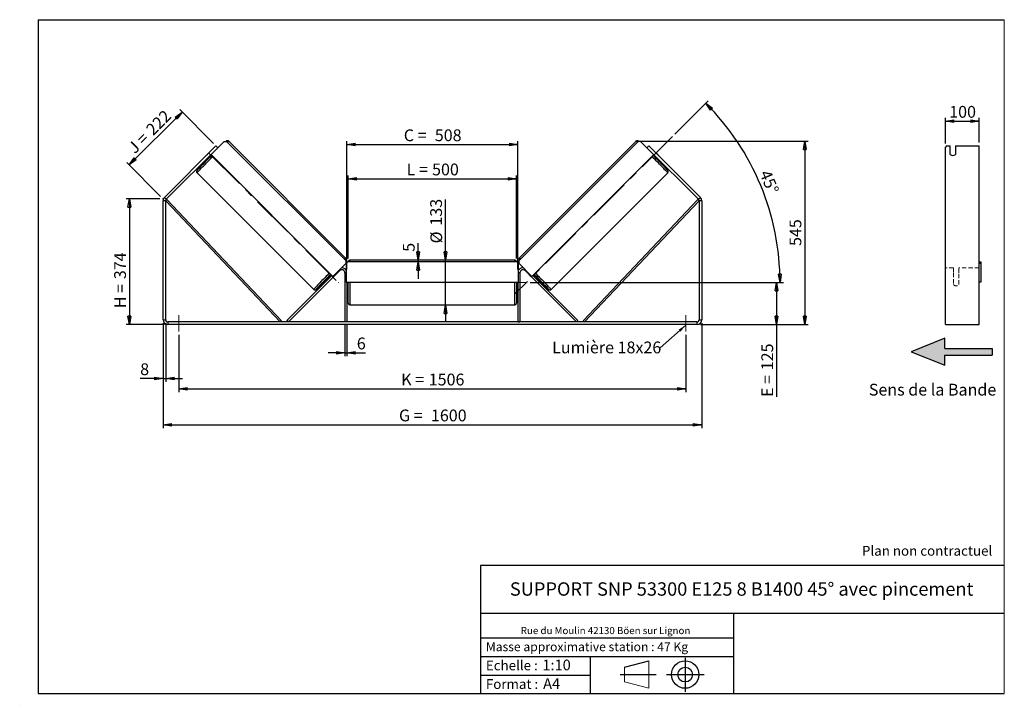
# Model space of a CAD drawing. Units: millimetres. Extents: x 0 to 292, y 1 to 205.
import ezdxf

# ---------------------------------------------------------------- set-up
doc = ezdxf.new("R2010")
doc.units = ezdxf.units.MM
doc.header["$PDSIZE"] = -1
doc.linetypes.add('CENTERX2', pattern=[20.32, 12.7, -2.54, 2.54, -2.54])
doc.linetypes.add('HIDDEN', pattern=[1.905, 1.27, -0.635])
doc.layers.add('SLD-0', color=7, linetype='Continuous')
doc.styles.add('SLDTEXTSTYLE0', font='TXT', dxfattribs={"width": 0.75})
doc.styles.add('SLDTEXTSTYLE2', font='TXT', dxfattribs={"width": 0.666667})
doc.dimstyles.new('SLDDIMSTYLE0', dxfattribs={"dimtxt": 3.501, "dimasz": 2.5, "dimexe": 0, "dimexo": 0.0625, "dimgap": 0.87525, "dimtad": 1, "dimdec": 0, "dimlfac": 10, "dimrnd": 1e-09, "dimzin": 12, "dimdsep": 46, "dimtxsty": 'SLDTEXTSTYLE0', "dimblk1": 'CLOSED', "dimblk2": 'CLOSED', "dimsah": 1, "dimcen": 0.09, "dimadec": 0, "dimazin": 3, "dimtfac": 1, "dimtofl": 0, "dimtmove": 0, "dimatfit": 3, "dimldrblk": 'CLOSED', "dimfxl": 0, "dimfrac": 2, "dimtolj": 1, "dimtzin": 12, "dimarcsym": 0})
doc.dimstyles.new('SLDDIMSTYLE1', dxfattribs={"dimtxt": 3.501, "dimasz": 2.5, "dimexe": 0, "dimexo": 0.0625, "dimgap": 0.87525, "dimtad": 1, "dimdec": 0, "dimlfac": 10, "dimrnd": 1e-09, "dimzin": 12, "dimdsep": 46, "dimtxsty": 'SLDTEXTSTYLE0', "dimblk1": 'CLOSED', "dimblk2": 'CLOSED', "dimsah": 1, "dimcen": 0.09, "dimadec": 0, "dimazin": 3, "dimtfac": 1, "dimtmove": 0, "dimatfit": 0, "dimldrblk": 'CLOSED', "dimfxl": 0, "dimfrac": 2, "dimtolj": 1, "dimtzin": 12, "dimarcsym": 0})
doc.dimstyles.new('SLDDIMSTYLE2', dxfattribs={"dimtxt": 3.501, "dimasz": 2.5, "dimexe": 0, "dimexo": 0.0625, "dimgap": 0.87525, "dimtad": 1, "dimdec": 4, "dimlfac": 10, "dimzin": 12, "dimdsep": 46, "dimtxsty": 'SLDTEXTSTYLE0', "dimblk1": 'CLOSED', "dimblk2": 'CLOSED', "dimsah": 1, "dimcen": 0.09, "dimadec": 0, "dimazin": 3, "dimtfac": 1, "dimtofl": 0, "dimtmove": 0, "dimatfit": 3, "dimldrblk": 'CLOSED', "dimfxl": 0, "dimfrac": 2, "dimtolj": 1, "dimtzin": 12, "dimarcsym": 0})
doc.dimstyles.new('SLDDIMSTYLE3', dxfattribs={"dimtxt": 0.18, "dimasz": 2.5, "dimexe": 0, "dimexo": 0.0625, "dimgap": 0, "dimtad": 0, "dimtih": 1, "dimtoh": 1, "dimdec": 0, "dimrnd": 1e-09, "dimzin": 0, "dimdsep": 46, "dimtxsty": 'Standard', "dimsah": 1, "dimcen": 0.09, "dimadec": 0, "dimazin": 0, "dimtfac": 2.5, "dimtdec": 0, "dimtofl": 0, "dimtmove": 0, "dimatfit": 3, "dimfxl": 0, "dimfrac": 2, "dimtolj": 1, "dimtzin": 0, "dimarcsym": 0})

# ---------------------------------------------------------------- blocks, each defined once
blk = doc.blocks.new('Bloc3')
at = {"linetype": 'Continuous'}
blk.add_hatch(color=7, dxfattribs=at).paths.add_polyline_path([(1298.8, 454.9), (1298.8, 464.9), (1228.8, 464.9), (1228.8, 479.9), (1178.8, 459.9), (1228.8, 439.9), (1228.8, 454.9)], flags=0)
at = {"layer": 'SLD-0', "color": 7}
for p, q in [((1228.8, 479.9), (1178.8, 459.9)), ((1228.8, 464.9), (1228.8, 479.9)), ((1178.8, 459.9), (1228.8, 439.9)), ((1228.8, 464.9), (1298.8, 464.9)), ((1228.8, 439.9), (1228.8, 454.9)), ((1228.8, 454.9), (1298.8, 454.9)), ((1298.8, 464.9), (1298.8, 454.9))]:
    blk.add_line(p, q, dxfattribs=at)
blk = doc.blocks.new('Bloc1')
at = {"color": 7, "linetype": 'Continuous', "lineweight": 0}
blk.add_point((27.17, 41.63), dxfattribs=at)
at = {"layer": 'SLD-0'}
for p, q in [((9.1, 43.82), (16.35, 45.7)), ((27.17, 46.64), (27.17, 36.52)), ((7.87, 41.63), (18.56, 41.63)), ((21.6, 41.63), (32.77, 41.63))]:
    blk.add_line(p, q, dxfattribs=at)
at = {"layer": 'SLD-0', "color": 7, "linetype": 'Continuous', "lineweight": 18}
for p, q in [((16.35, 45.7), (16.35, 37.56)), ((9.1, 39.44), (9.1, 43.82)), ((9.1, 39.44), (16.35, 37.56))]:
    blk.add_line(p, q, dxfattribs=at)
at = {"layer": 'SLD-0'}
for radius in [4.07, 2.19]:
    blk.add_circle((27.17, 41.63), radius, dxfattribs=at)
blk = doc.blocks.new('SW_NOTE_0')
at = {"color": 0, "linetype": 'Continuous', "lineweight": 0, "insert": (28.37, -0.09), "char_height": 2.1167, "attachment_point": 2, "style": 'SLDTEXTSTYLE0'}
blk.add_mtext('Rue du Moulin 42130 Böen sur Lignon', dxfattribs=at)
blk = doc.blocks.new('_Closed')
at = {"color": 0, "linetype": 'ByBlock', "lineweight": -2}
for p, q in [((-1, 0.166667), (0, 0)), ((-1, 0.166667), (-1, -0.166667)), ((0, 0), (-1, -0.166667)), ((0, 0), (-1, 0))]:
    blk.add_line(p, q, dxfattribs=at)
blk = doc.blocks.new('_D')
at = {"layer": 'SLD-0'}
for p, q in [((41.13, 151.82), (31.13, 151.82)), ((32.13, 151.82), (32.13, 114.43)), ((42.53, 114.43), (31.13, 114.43))]:
    blk.add_line(p, q, dxfattribs=at)
at = {"layer": 'SLD-0', "xscale": 2.5, "yscale": 2.5}
for p, rotation in [((32.13, 151.82), 90.0000000000004), ((32.13, 114.43), 270.0000000000004)]:
    blk.add_blockref('_Closed', p, dxfattribs=dict(at, rotation=rotation))
at = {"layer": 'SLD-0', "char_height": 3.501, "attachment_point": 1, "rotation": 90}
for s, insert, style in [('374', (27.62, 127.93), 'SLDTEXTSTYLE0'), ('H =', (27.62, 119.32), 'SLDTEXTSTYLE2')]:
    blk.add_mtext(s, dxfattribs=dict(at, insert=insert, style=style))
blk = doc.blocks.new('_D_1')
at = {"layer": 'SLD-0'}
for p, q in [((32.09, 161.86), (47.81, 177.57)), ((57.13, 168.24), (47.1, 178.28)), ((41.42, 152.53), (31.39, 162.57))]:
    blk.add_line(p, q, dxfattribs=at)
at = {"layer": 'SLD-0', "xscale": 2.5, "yscale": 2.5}
for p, rotation in [((47.81, 177.57), 44.99999999999969), ((32.09, 161.86), 224.9999999999997)]:
    blk.add_blockref('_Closed', p, dxfattribs=dict(at, rotation=rotation))
at = {"layer": 'SLD-0', "char_height": 3.501, "attachment_point": 1, "rotation": 45}
for s, insert, style in [('222', (36.73, 172.88), 'SLDTEXTSTYLE0'), ('J =', (31.3, 167.45), 'SLDTEXTSTYLE2')]:
    blk.add_mtext(s, dxfattribs=dict(at, insert=insert, style=style))
blk = doc.blocks.new('_D_2')
at = {"layer": 'SLD-0', "color": 7}
for p, q in [((183.63, 168.91), (233.73, 168.91)), ((232.73, 168.91), (232.73, 114.43)), ((201.73, 114.43), (233.73, 114.43))]:
    blk.add_line(p, q, dxfattribs=at)
at = {"layer": 'SLD-0', "color": 7, "xscale": 2.5, "yscale": 2.5}
for p, rotation in [((232.73, 168.91), 90.0000000000004), ((232.73, 114.43), 270.0000000000004)]:
    blk.add_blockref('_Closed', p, dxfattribs=dict(at, rotation=rotation))
at = {"layer": 'SLD-0', "color": 7, "insert": (228.21, 137.79), "char_height": 3.501, "attachment_point": 1, "rotation": 90, "style": 'SLDTEXTSTYLE0'}
blk.add_mtext('545', dxfattribs=at)
blk = doc.blocks.new('_D_3')
at = {"layer": 'SLD-0', "color": 7}
for p, q in [((42.13, 114.83), (42.13, 83.7)), ((202.13, 114.83), (202.13, 83.7)), ((42.13, 84.7), (202.13, 84.7))]:
    blk.add_line(p, q, dxfattribs=at)
at = {"layer": 'SLD-0', "color": 7, "xscale": 2.5, "yscale": 2.5, "rotation": 180.0000000000004}
blk.add_blockref('_Closed', (42.13, 84.7, 0.83), dxfattribs=at)
at = {"layer": 'SLD-0', "color": 7, "xscale": 2.5, "yscale": 2.5}
blk.add_blockref('_Closed', (202.13, 84.7, 0.83), dxfattribs=at)
at = {"layer": 'SLD-0', "color": 7, "char_height": 3.501, "attachment_point": 1}
for s, insert, style in [('G =', (112.21, 89.21), 'SLDTEXTSTYLE2'), ('1600', (121.7, 89.21), 'SLDTEXTSTYLE0')]:
    blk.add_mtext(s, dxfattribs=dict(at, insert=insert, style=style))
blk = doc.blocks.new('_D_4')
at = {"layer": 'SLD-0', "color": 7}
for p, q in [((46.83, 111.43), (46.83, 94.37)), ((197.43, 111.43), (197.43, 94.37)), ((46.83, 95.37), (197.43, 95.37))]:
    blk.add_line(p, q, dxfattribs=at)
at = {"layer": 'SLD-0', "color": 7, "xscale": 2.5, "yscale": 2.5, "rotation": 180.0000000000004}
blk.add_blockref('_Closed', (46.83, 95.37, 0.83), dxfattribs=at)
at = {"layer": 'SLD-0', "color": 7, "xscale": 2.5, "yscale": 2.5}
blk.add_blockref('_Closed', (197.43, 95.37, 0.83), dxfattribs=at)
at = {"layer": 'SLD-0', "color": 7, "char_height": 3.501, "attachment_point": 1}
for s, insert, style in [('K =', (112.87, 99.88), 'SLDTEXTSTYLE2'), ('1506', (121.04, 99.88), 'SLDTEXTSTYLE0')]:
    blk.add_mtext(s, dxfattribs=dict(at, insert=insert, style=style))
blk = doc.blocks.new('_D_5')
at = {"layer": 'SLD-0', "color": 7}
for p, q in [((96.13, 114.23), (96.13, 105.07)), ((96.73, 114.23), (96.73, 105.07)), ((96.13, 106.07), (91.13, 106.07)), ((96.13, 106.07), (96.73, 106.07)), ((96.73, 106.07), (102.27, 106.07))]:
    blk.add_line(p, q, dxfattribs=at)
at = {"layer": 'SLD-0', "color": 7, "xscale": 2.5, "yscale": 2.5}
blk.add_blockref('_Closed', (96.13, 106.07, 0.83), dxfattribs=at)
at = {"layer": 'SLD-0', "color": 7, "xscale": 2.5, "yscale": 2.5, "rotation": 180.0000000000004}
blk.add_blockref('_Closed', (96.73, 106.07, 0.83), dxfattribs=at)
at = {"layer": 'SLD-0', "color": 7, "insert": (99.68, 110.59), "char_height": 3.5, "attachment_point": 1, "style": 'SLDTEXTSTYLE0'}
blk.add_mtext('6', dxfattribs=at)
blk = doc.blocks.new('_D_6')
at = {"layer": 'SLD-0', "color": 7}
for p, q in [((126.04, 133.58), (126.04, 151.6)), ((126.04, 120.28), (126.04, 133.58)), ((126.04, 120.28), (126.04, 115.28))]:
    blk.add_line(p, q, dxfattribs=at)
at = {"layer": 'SLD-0', "color": 7, "xscale": 2.5, "yscale": 2.5}
for p, rotation in [((126.04, 133.58, 0.83), 270.0000000000004), ((126.04, 120.28, 0.83), 90.0000000000004)]:
    blk.add_blockref('_Closed', p, dxfattribs=dict(at, rotation=rotation))
at = {"layer": 'SLD-0', "color": 7, "char_height": 3.501, "attachment_point": 1, "rotation": 90, "style": 'SLDTEXTSTYLE0'}
for s, insert in [('133', (121.48, 143.84)), ('%%c', (121.53, 138.56))]:
    blk.add_mtext(s, dxfattribs=dict(at, insert=insert))
blk = doc.blocks.new('_D_7')
at = {"layer": 'SLD-0', "color": 7}
for p, q in [((97.13, 134.08), (97.13, 158.75)), ((147.13, 134.08), (147.13, 158.75)), ((97.13, 157.75), (147.13, 157.75))]:
    blk.add_line(p, q, dxfattribs=at)
at = {"layer": 'SLD-0', "color": 7, "xscale": 2.5, "yscale": 2.5, "rotation": 180.0000000000004}
blk.add_blockref('_Closed', (97.13, 157.75, 0.83), dxfattribs=at)
at = {"layer": 'SLD-0', "color": 7, "xscale": 2.5, "yscale": 2.5}
blk.add_blockref('_Closed', (147.13, 157.75, 0.83), dxfattribs=at)
at = {"layer": 'SLD-0', "color": 7, "char_height": 3.501, "attachment_point": 1}
for s, insert, style in [('L =', (114.46, 162.27), 'SLDTEXTSTYLE2'), ('500', (122.03, 162.27), 'SLDTEXTSTYLE0')]:
    blk.add_mtext(s, dxfattribs=dict(at, insert=insert, style=style))
blk = doc.blocks.new('_D_8')
at = {"layer": 'SLD-0', "color": 7}
for p, q in [((96.73, 130.83), (96.73, 168.91)), ((96.73, 167.91), (147.53, 167.91)), ((147.53, 130.83), (147.53, 168.91))]:
    blk.add_line(p, q, dxfattribs=at)
at = {"layer": 'SLD-0', "color": 7, "xscale": 2.5, "yscale": 2.5, "rotation": 180.0000000000004}
blk.add_blockref('_Closed', (96.73, 167.91, 0.83), dxfattribs=at)
at = {"layer": 'SLD-0', "color": 7, "xscale": 2.5, "yscale": 2.5}
blk.add_blockref('_Closed', (147.53, 167.91, 0.83), dxfattribs=at)
at = {"layer": 'SLD-0', "color": 7, "char_height": 3.501, "attachment_point": 1}
for s, insert, style in [('C =', (113.64, 172.42), 'SLDTEXTSTYLE2'), ('508', (122.85, 172.42), 'SLDTEXTSTYLE0')]:
    blk.add_mtext(s, dxfattribs=dict(at, insert=insert, style=style))
blk = doc.blocks.new('_D_9')
at = {"layer": 'SLD-0', "color": 7}
for p, q in [((151.13, 126.93), (225.35, 126.93)), ((224.35, 126.93), (224.35, 114.43)), ((201.73, 114.43), (225.35, 114.43)), ((224.35, 114.43), (224.35, 92.96))]:
    blk.add_line(p, q, dxfattribs=at)
at = {"layer": 'SLD-0', "color": 7, "xscale": 2.5, "yscale": 2.5}
for p, rotation in [((224.35, 126.93, 0.83), 90.0000000000004), ((224.35, 114.43, 0.83), 270.0000000000004)]:
    blk.add_blockref('_Closed', p, dxfattribs=dict(at, rotation=rotation))
at = {"layer": 'SLD-0', "color": 7, "char_height": 3.501, "attachment_point": 1, "rotation": 90}
for s, insert, style in [('125', (219.84, 100.88), 'SLDTEXTSTYLE0'), ('E =', (219.84, 92.96), 'SLDTEXTSTYLE2')]:
    blk.add_mtext(s, dxfattribs=dict(at, insert=insert, style=style))
blk = doc.blocks.new('_D_10')
at = {"layer": 'SLD-0', "color": 7}
for p, q in [((42.13, 114.83), (42.13, 97.43)), ((42.93, 114.83), (42.93, 97.43)), ((42.13, 98.43), (35.34, 98.43)), ((42.13, 98.43), (42.93, 98.43)), ((42.93, 98.43), (47.93, 98.43))]:
    blk.add_line(p, q, dxfattribs=at)
at = {"layer": 'SLD-0', "color": 7, "xscale": 2.5, "yscale": 2.5}
blk.add_blockref('_Closed', (42.13, 98.43, 0.83), dxfattribs=at)
at = {"layer": 'SLD-0', "color": 7, "xscale": 2.5, "yscale": 2.5, "rotation": 180.0000000000004}
blk.add_blockref('_Closed', (42.93, 98.43, 0.83), dxfattribs=at)
at = {"layer": 'SLD-0', "color": 7, "insert": (35.34, 102.94), "char_height": 3.5, "attachment_point": 1, "style": 'SLDTEXTSTYLE0'}
blk.add_mtext('8', dxfattribs=at)
blk = doc.blocks.new('_D_11')
at = {"layer": 'SLD-0', "color": 7}
for p, q in [((194.15, 171.03), (204.02, 180.9)), ((151.13, 126.93), (226.38, 126.93))]:
    blk.add_line(p, q, dxfattribs=at)
blk.add_arc((150.05, 126.93), 75.33, 0, 45, dxfattribs=at)
at = {"layer": 'SLD-0', "color": 7, "xscale": 2.5, "yscale": 2.5}
for p, rotation in [((203.31, 180.2, 0.83), 134.0495899910427), ((225.38, 126.93, 0.83), 270.9504100089574)]:
    blk.add_blockref('_Closed', p, dxfattribs=dict(at, rotation=rotation))
at = {"layer": 'SLD-0', "color": 7, "insert": (222.47, 160.74), "char_height": 3.501, "attachment_point": 1, "rotation": 292.5, "style": 'SLDTEXTSTYLE0'}
blk.add_mtext('45°', dxfattribs=at)
blk = doc.blocks.new('_D_12')
at = {"layer": 'SLD-0', "color": 7}
for p, q in [((117.88, 133.58), (117.88, 138.65)), ((117.88, 133.08), (117.88, 133.58)), ((117.88, 133.08), (117.88, 128.08))]:
    blk.add_line(p, q, dxfattribs=at)
at = {"layer": 'SLD-0', "color": 7, "xscale": 2.5, "yscale": 2.5}
for p, rotation in [((117.88, 133.58, 0.83), 270.0000000000006), ((117.88, 133.08, 0.83), 90.0000000000006)]:
    blk.add_blockref('_Closed', p, dxfattribs=dict(at, rotation=rotation))
at = {"layer": 'SLD-0', "color": 7, "insert": (113.37, 136.07), "char_height": 3.5, "attachment_point": 1, "rotation": 90, "style": 'SLDTEXTSTYLE0'}
blk.add_mtext('5', dxfattribs=at)
blk = doc.blocks.new('SW_NOTE_0_1')
at = {"layer": 'SLD-0', "color": 0, "insert": (-32.12, 1.82), "char_height": 3.5, "attachment_point": 1, "style": 'SLDTEXTSTYLE0'}
blk.add_mtext('Lumière 18x26', dxfattribs=at)
blk = doc.blocks.new('_D_13')
at = {"layer": 'SLD-0', "color": 7}
for p, q in [((274.52, 168.18), (274.52, 175.87)), ((284.52, 168.54), (284.52, 175.87)), ((274.52, 174.87), (284.52, 174.87))]:
    blk.add_line(p, q, dxfattribs=at)
at = {"layer": 'SLD-0', "color": 7, "xscale": 2.5, "yscale": 2.5, "rotation": 180.0000000000004}
blk.add_blockref('_Closed', (274.52, 174.87), dxfattribs=at)
at = {"layer": 'SLD-0', "color": 7, "xscale": 2.5, "yscale": 2.5}
blk.add_blockref('_Closed', (284.52, 174.87), dxfattribs=at)
at = {"layer": 'SLD-0', "color": 7, "insert": (275.64, 179.39), "char_height": 3.501, "attachment_point": 1, "style": 'SLDTEXTSTYLE0'}
blk.add_mtext('100', dxfattribs=at)

msp = doc.modelspace()

# ---------------------------------------------------------------- linework, layer by layer
at = {"color": 7, "linetype": 'Continuous', "lineweight": 18}
for p, q in [((292, 205), (5, 205)), ((5, 205), (5, 4.867368)), ((292, 4.867368), (292, 205)), ((4.937878, 61.166738), (5, 61.166738))]:
    msp.add_line(p, q, dxfattribs=at)
at = {"color": 7, "linetype": 'Continuous', "lineweight": 25}
for p, q in [((42.538263, 152.234297), (57.841662, 167.537696)), ((43.103948, 151.668611), (58.407347, 166.972011)), ((58.407347, 166.972011), (57.841662, 167.537696)), ((58.407347, 166.972011), (60.28118, 168.845844)), ((60.28118, 168.845844), (60.988222, 168.845908)), ((60.988222, 168.845908), (96.478471, 133.35566)), ((96.27311, 134.268127), (61.631234, 168.910004)), ((183.268203, 168.845908), (147.777954, 133.35566)), ((182.625191, 168.910004), (147.983315, 134.268127)), ((183.975244, 168.845844), (183.268203, 168.845908)), ((185.849077, 166.972011), (183.975244, 168.845844)), ((186.414763, 167.537696), (185.849077, 166.972011)), ((185.849077, 166.972011), (201.152477, 151.668611)), ((186.414763, 167.537696), (201.718162, 152.234297)), ((274.80657, 167.537696), (274.517895, 167.184143)), ((274.517895, 152.234297), (274.517895, 167.184143)), ((274.80657, 167.537696), (275.917895, 167.537696)), ((275.917895, 164.992112), (275.917895, 167.537696)), ((277.517895, 167.537696), (284.517895, 167.537696)), ((277.517895, 167.537696), (277.517895, 164.992112)), ((284.517895, 152.234297), (284.517895, 167.537696)), ((56.222608, 165.92406), (55.212657, 164.91411)), ((55.212657, 164.91411), (55.215366, 164.9114)), ((55.57892, 164.143583), (55.786194, 163.93631)), ((55.781052, 164.345715), (55.848936, 164.27783)), ((56.225317, 165.921351), (56.222608, 165.92406)), ((92.589319, 128.759531), (56.392093, 164.956756)), ((151.667106, 128.759531), (187.864332, 164.956756)), ((188.031108, 165.921351), (188.033817, 165.92406)), ((188.033817, 165.92406), (189.043768, 164.91411)), ((188.475373, 164.345715), (188.407488, 164.27783)), ((188.470231, 163.93631), (188.677505, 164.143583)), ((189.043768, 164.91411), (189.041058, 164.9114)), ((52.226714, 159.505483), (86.86859, 124.863607)), ((157.387835, 124.863607), (192.029711, 159.505483)), ((42.538263, 152.234297), (43.103948, 151.668611)), ((201.152477, 151.668611), (201.718162, 152.234297)), ((274.517895, 151.244347), (274.517895, 152.234297)), ((284.517895, 151.244347), (284.517895, 152.234297)), ((42.928212, 151.244347), (42.128212, 151.244347)), ((42.128212, 115.829506), (42.128212, 151.244347)), ((42.928212, 151.244347), (43.291775, 151.5876)), ((42.928212, 115.829506), (42.928212, 151.244347)), ((42.928212, 151.244347), (76.931156, 115.229506)), ((43.291775, 151.5876), (77.294719, 115.572759)), ((200.96465, 151.5876), (166.961706, 115.572759)), ((201.328212, 151.244347), (167.325269, 115.229506)), ((201.328212, 151.244347), (200.96465, 151.5876)), ((202.128212, 151.244347), (201.328212, 151.244347)), ((201.328212, 151.244347), (201.328212, 115.829506)), ((202.128212, 151.244347), (202.128212, 115.829506)), ((274.517895, 115.829506), (274.517895, 151.244347)), ((284.517895, 115.829506), (284.517895, 151.244347)), ((96.478406, 132.648618), (92.589319, 128.759531)), ((96.485178, 132.641846), (92.596091, 128.752759)), ((96.478471, 133.35566), (96.478406, 132.648618)), ((96.478406, 132.648618), (96.485178, 132.641846)), ((96.485243, 133.348888), (96.478471, 133.35566)), ((96.485178, 132.641846), (96.485243, 133.348888)), ((97.028212, 133.079506), (96.528212, 132.579506)), ((96.528212, 132.579506), (96.528212, 127.079506)), ((147.228212, 133.079506), (97.028212, 133.079506)), ((146.628212, 133.579506), (97.628212, 133.579506)), ((147.728212, 132.579506), (147.228212, 133.079506)), ((147.728212, 127.079506), (147.728212, 132.579506)), ((147.771182, 133.348888), (147.777954, 133.35566)), ((147.771247, 132.641846), (147.771182, 133.348888)), ((147.778019, 132.648618), (147.771247, 132.641846)), ((147.771247, 132.641846), (151.660334, 128.752759)), ((147.777954, 133.35566), (147.778019, 132.648618)), ((147.778019, 132.648618), (151.667106, 128.759531)), ((284.517895, 133.079506), (285.017895, 133.079506)), ((285.017895, 132.579506), (284.517895, 132.579506)), ((285.017895, 133.079506), (285.017895, 132.579506)), ((285.017895, 132.579506), (285.017895, 127.079506)), ((78.931156, 115.65377), (92.313118, 129.035732)), ((79.35542, 115.229506), (94.591816, 130.465902)), ((92.233017, 129.115832), (91.621976, 128.504791)), ((93.145771, 129.000896), (92.135821, 127.990946)), ((92.589319, 128.759531), (92.596091, 128.752759)), ((96.128212, 129.829506), (96.128212, 115.229506)), ((148.128212, 129.829506), (148.128212, 115.229506)), ((164.901005, 115.229506), (149.664609, 130.465902)), ((151.110653, 129.000896), (152.120604, 127.990946)), ((151.667106, 128.759531), (151.660334, 128.752759)), ((165.325269, 115.65377), (151.943307, 129.035732)), ((152.023408, 129.115832), (152.634449, 128.504791)), ((91.217232, 128.505272), (91.499945, 128.222559)), ((91.702076, 128.424691), (91.621976, 128.504791)), ((96.528212, 127.079506), (147.728212, 127.079506)), ((96.728212, 127.079506), (96.728212, 115.229506)), ((96.728212, 126.215363), (96.828212, 126.215363)), ((96.728212, 125.929506), (97.128212, 125.929506)), ((96.828212, 127.079506), (96.828212, 126.215363)), ((97.128212, 126.929506), (97.128212, 127.079506)), ((97.128212, 120.779506), (97.128212, 126.929506)), ((147.128212, 127.079506), (147.128212, 120.779506)), ((147.128212, 125.929506), (147.528212, 125.929506)), ((147.428212, 127.079506), (147.428212, 126.215363)), ((147.528212, 126.215363), (147.428212, 126.215363)), ((147.528212, 127.079506), (147.528212, 115.229506)), ((152.554349, 128.424691), (152.634449, 128.504791)), ((152.75648, 128.222559), (153.039193, 128.505272)), ((285.017895, 127.079506), (284.517895, 127.079506)), ((97.628212, 120.279506), (146.628212, 120.279506)), ((42.128212, 115.829506), (42.928212, 115.829506)), ((43.528212, 115.229506), (43.528212, 114.429506)), ((200.728212, 115.229506), (43.528212, 115.229506)), ((200.728212, 114.429506), (43.528212, 114.429506)), ((77.294719, 115.572759), (76.931156, 115.229506)), ((79.35542, 115.229506), (78.931156, 115.65377)), ((96.728212, 115.229506), (96.128212, 115.229506)), ((147.528212, 115.229506), (148.128212, 115.229506)), ((164.901005, 115.229506), (165.325269, 115.65377)), ((166.961706, 115.572759), (167.325269, 115.229506)), ((200.728212, 114.429506), (200.728212, 115.229506)), ((201.328212, 115.829506), (202.128212, 115.829506)), ((274.517895, 114.429506), (274.517895, 115.829506)), ((274.517895, 114.429506), (284.517895, 114.429506)), ((284.517895, 114.429506), (284.517895, 115.829506))]:
    msp.add_line(p, q, dxfattribs=at)
at = {"color": 8, "linetype": 'Continuous', "lineweight": 25}
for p, q in [((97.628212, 133.579506), (97.628212, 133.079506)), ((146.628212, 133.079506), (146.628212, 133.579506)), ((94.450525, 130.607193), (94.591816, 130.465902)), ((96.128212, 129.829506), (96.528212, 129.829506)), ((148.128212, 129.829506), (147.728212, 129.829506)), ((149.8059, 130.607193), (149.664609, 130.465902)), ((97.628212, 127.079506), (97.628212, 126.929506)), ((97.628212, 126.929506), (97.628212, 120.279506)), ((146.628212, 120.279506), (146.628212, 127.079506))]:
    msp.add_line(p, q, dxfattribs=at)
at = {"color": 7, "linetype": 'HIDDEN', "lineweight": 18}
for p, q in [((276.917895, 131.329506), (274.517895, 131.329506)), ((276.917895, 131.329506), (276.917895, 129.829506)), ((276.917895, 129.829506), (276.917895, 126.329506)), ((278.517895, 129.829506), (278.517895, 131.329506)), ((284.517895, 131.329506), (278.517895, 131.329506)), ((278.517895, 126.329506), (278.517895, 129.829506))]:
    msp.add_line(p, q, dxfattribs=at)
at = {"color": 8, "linetype": 'Continuous', "lineweight": 25, "flags": 128}
for points in [[(52.226714, 159.505483), (52.232684, 159.524602), (52.263711, 159.568707), (52.319628, 159.637564), (52.400139, 159.730804), (52.504813, 159.847931), (52.633092, 159.988319), (52.784291, 160.15122), (52.957604, 160.335764), (53.152106, 160.540967), (53.366759, 160.765733), (53.600418, 161.008864), (53.851837, 161.269063), (54.119673, 161.544941), (54.402498, 161.835025), (54.698803, 162.13777), (55.007007, 162.451558), (55.325465, 162.774717), (55.652479, 163.105521), (55.986303, 163.442207), (56.325157, 163.782976), (56.667233, 164.126012), (56.944998, 164.403852)], [(192.029711, 159.505483), (192.023741, 159.524602), (191.992714, 159.568707), (191.936797, 159.637564), (191.856286, 159.730804), (191.751612, 159.847931), (191.623333, 159.988319), (191.472134, 160.15122), (191.298821, 160.335764), (191.104319, 160.540967), (190.889666, 160.765733), (190.656007, 161.008864), (190.404588, 161.269063), (190.136752, 161.544941), (189.853927, 161.835025), (189.557622, 162.13777), (189.249418, 162.451558), (188.93096, 162.774717), (188.603946, 163.105521), (188.270122, 163.442207), (187.931268, 163.782976), (187.589192, 164.126012), (187.311427, 164.403852)], [(91.586874, 129.761975), (91.309109, 129.484136), (90.967033, 129.1411), (90.628179, 128.80033), (90.294355, 128.463645), (89.967341, 128.132841), (89.648883, 127.809682), (89.340679, 127.495894), (89.044374, 127.193149), (88.761549, 126.903064), (88.493713, 126.627187), (88.242295, 126.366988), (88.008635, 126.123857), (87.793982, 125.89909), (87.59948, 125.693888), (87.426168, 125.509344), (87.274968, 125.346443), (87.146689, 125.206055), (87.042015, 125.088928), (86.961505, 124.995687), (86.905587, 124.926831), (86.87456, 124.882726), (86.868589, 124.863608)], [(152.669551, 129.761975), (152.947316, 129.484136), (153.289391, 129.1411), (153.628245, 128.80033), (153.96207, 128.463645), (154.289084, 128.132841), (154.607542, 127.809682), (154.915746, 127.495894), (155.212051, 127.193149), (155.494876, 126.903064), (155.762712, 126.627187), (156.01413, 126.366988), (156.247789, 126.123857), (156.462443, 125.89909), (156.656944, 125.693888), (156.830257, 125.509344), (156.981457, 125.346443), (157.109736, 125.206055), (157.21441, 125.088928), (157.29492, 124.995687), (157.350838, 124.926831), (157.381865, 124.882726), (157.387835, 124.863607), (157.387832, 124.863604)], [(87.760534, 125.00348), (87.749193, 124.99361), (87.668947, 124.925648), (87.613076, 124.88224), (87.581899, 124.863635), (87.575595, 124.869939), (87.5942, 124.901116), (87.637608, 124.956987), (87.656267, 124.979515)], [(156.502251, 124.997939), (156.507232, 124.99361), (156.587478, 124.925648), (156.643349, 124.88224), (156.674526, 124.863635), (156.68083, 124.869939), (156.662225, 124.901116), (156.618817, 124.956987), (156.603434, 124.975597)]]:
    msp.add_lwpolyline(points, dxfattribs=at)
at = {"color": 7, "linetype": 'Continuous', "lineweight": 25, "flags": 128}
for points in [[(55.212657, 164.91411), (55.128805, 164.826176), (55.107951, 164.803984)], [(56.332733, 166.028767), (56.310541, 166.007912), (56.222608, 165.92406)], [(187.923692, 166.028767), (187.945884, 166.007912), (188.033817, 165.92406)], [(189.043768, 164.91411), (189.12762, 164.826176), (189.148474, 164.803984)]]:
    msp.add_lwpolyline(points, dxfattribs=at)
at = {"color": 8, "linetype": 'Continuous', "lineweight": 25}
for centre, start, end in [((63.002619, 166.849123), 123.64123926, 135.28823213), ((181.253806, 166.849123), 44.71176787, 56.35876074), ((97.644495, 132.207247), 123.64123926, 135.28823213), ((146.61193, 132.207247), 44.71176787, 56.35876074)]:
    msp.add_arc(centre, 2.475464, start, end, dxfattribs=at)
at = {"color": 7, "linetype": 'Continuous', "lineweight": 25}
for centre, radius, start, end in [((148.451692, 71.270996), 131.055252, 134.49728438, 137.17073864), ((85.387334, 135.722223), 41.084543, 134.76402939, 135.96919466), ((76.958367, 52.74414), 157.479776, 43.19013702, 45.33615936), ((158.869091, 135.722223), 41.084543, 44.03080534, 45.23597061), ((276.717895, 165.950845), 1.248667, 230.15721538, 309.84278462), ((43.528212, 151.244347), 1.4, 135, 180), ((200.728212, 151.244347), 1.4, 0, 45), ((43.528212, 151.244347), 0.6, 135, 180), ((200.728212, 151.244347), 0.6, 0, 45), ((97.628212, 133.079506), 0.5, 90, 180), ((146.628212, 133.079506), 0.5, 0, 90), ((183.402248, 36.369772), 130.456811, 134.51029889, 137.21675918), ((103.941984, 116.99302), 17.159582, 134.02285269, 137.86393807), ((121.160374, 99.949184), 41.084543, 134.76402939, 135.96919466), ((91.626376, 130.57765), 2.189684, 313.93868167, 321.43204755), ((95.228212, 129.829506), 0.9, 0, 135), ((95.228212, 129.829506), 1.5, 29.92643487, 92.15621699), ((149.028212, 129.829506), 1.5, 87.84378301, 150.07356513), ((149.028212, 129.829506), 0.9, 45, 180), ((152.630049, 130.57765), 2.189684, 218.56795245, 226.06131833), ((123.096051, 99.949184), 41.084543, 44.03080534, 45.23597061), ((140.314441, 116.99302), 17.159582, 42.13606193, 45.97714731), ((61.273337, 36.78403), 129.867548, 42.77246157, 45.49345228), ((8.066715, 211.017981), 117.258685, 312.81560187, 315.22037026), ((90.559067, 129.510342), 2.189684, 308.56795245, 316.06131833), ((153.697358, 129.510342), 2.189684, 223.93868167, 231.43204755), ((235.682407, 210.501705), 116.534935, 224.77514101, 227.19898967), ((97.628212, 120.779506), 0.5, 180, 270), ((146.628212, 120.779506), 0.5, 270, 0), ((43.528212, 115.829506), 1.4, 180, 270), ((43.528212, 115.829506), 0.6, 180, 270), ((200.728212, 115.829506), 0.6, 270, 0), ((200.728212, 115.829506), 1.4, 270, 0)]:
    msp.add_arc(centre, radius, start, end, dxfattribs=at)
at = {"color": 7, "linetype": 'HIDDEN', "lineweight": 18}
msp.add_arc((277.717895, 126.929506), 1, 216.86989765, 323.13010235, dxfattribs=at)
at = {"color": 7, "linetype": 'Continuous', "lineweight": 25}
for points, knots in [([(61.629197, 168.907312), (61.61924, 168.918521), (61.582456, 168.959931), (61.501817, 169.007334), (61.399325, 169.045651), (61.301406, 169.059371), (61.214045, 169.055697), (61.140444, 169.040563), (61.081997, 169.020287), (61.036165, 168.998925), (60.997625, 168.977113), (60.960407, 168.952855), (60.913298, 168.918311), (60.871996, 168.885757), (60.834732, 168.853751), (60.825584, 168.845893)], [0, 0, 0, 0, 0.0254992823, 0.094203972, 0.156308037, 0.2135322459, 0.2667527697, 0.3167766993, 0.366315313, 0.4201369635, 0.4846727634, 0.5707023026, 0.6979839426, 0.9258574743, 1, 1, 1, 1]), ([(183.431313, 168.845893), (183.430747, 168.846384), (183.396002, 168.876499), (183.355215, 168.908938), (183.299817, 168.950414), (183.255982, 168.979097), (183.209512, 169.00448), (183.156045, 169.027741), (183.08427, 169.048915), (182.993761, 169.060191), (182.890005, 169.053123), (182.782232, 169.020524), (182.69053, 168.971713), (182.645314, 168.92571), (182.627781, 168.907871)], [0, 0, 0, 0, 0.0043840668, 0.2692526077, 0.4273802978, 0.5330138082, 0.5973124832, 0.6535345301, 0.7083110989, 0.7649024705, 0.8262916502, 0.8910175734, 0.9577404111, 1, 1, 1, 1]), ([(52.308875, 160.332253), (52.293039, 160.313798), (52.248008, 160.261319), (52.209115, 160.211928), (52.171342, 160.157717), (52.147197, 160.11834), (52.122706, 160.069613), (52.099832, 160.009773), (52.081545, 159.930068), (52.076749, 159.833528), (52.093396, 159.726731), (52.136137, 159.61957), (52.18657, 159.547019), (52.220407, 159.512009), (52.226714, 159.505483)], [0, 0, 0, 0, 0.141437042, 0.4021920171, 0.5003603173, 0.5832599427, 0.6391307606, 0.6916024208, 0.7436739262, 0.7993367917, 0.8591337058, 0.9215534999, 0.9853785093, 1, 1, 1, 1]), ([(192.029711, 159.505483), (192.056812, 159.53674), (192.108735, 159.596626), (192.154594, 159.701156), (192.176518, 159.801222), (192.178364, 159.892858), (192.166586, 159.971664), (192.147494, 160.03554), (192.126259, 160.085363), (192.104704, 160.125867), (192.081711, 160.162783), (192.052686, 160.204049), (192.010516, 160.258351), (191.946452, 160.334714), (191.871714, 160.420339), (191.812173, 160.486063), (191.789658, 160.510917)], [0, 0, 0, 0, 0.0475444722, 0.0910902034, 0.1309605948, 0.1679535842, 0.2025228742, 0.2358622976, 0.2710192497, 0.3114781064, 0.3635355464, 0.4375323495, 0.5584813246, 0.7322177667, 0.8987366537, 1, 1, 1, 1]), ([(96.28159, 133.552541), (96.289388, 133.562258), (96.30579, 133.582695), (96.32839, 133.615908), (96.352642, 133.655268), (96.377115, 133.703998), (96.399993, 133.763838), (96.418279, 133.843543), (96.423075, 133.940083), (96.406428, 134.04688), (96.363687, 134.15404), (96.313254, 134.226592), (96.279417, 134.261602), (96.27311, 134.268127)], [0, 0, 0, 0, 0.1295670095, 0.2725040888, 0.3932093503, 0.4745595572, 0.5509604508, 0.6267787026, 0.7078261224, 0.7948928866, 0.885778672, 0.9787105086, 1, 1, 1, 1]), ([(147.983315, 134.268127), (147.956214, 134.23687), (147.904291, 134.176985), (147.858432, 134.072455), (147.836508, 133.972389), (147.834662, 133.880753), (147.84644, 133.801947), (147.865531, 133.738071), (147.886768, 133.688249), (147.908316, 133.64774), (147.931349, 133.610852), (147.952512, 133.580339), (147.967912, 133.560679), (147.974528, 133.552234)], [0, 0, 0, 0, 0.096387494, 0.1846682911, 0.2654980267, 0.3404943696, 0.4105771168, 0.4781665405, 0.5494406625, 0.631463401, 0.7370000901, 0.8870147203, 1, 1, 1, 1]), ([(86.870722, 124.866197), (86.880649, 124.855024), (86.917404, 124.813651), (86.998008, 124.766278), (87.100499, 124.727959), (87.198419, 124.71424), (87.285779, 124.717913), (87.35938, 124.733047), (87.417827, 124.753323), (87.46366, 124.774687), (87.502193, 124.796492), (87.539449, 124.820791), (87.586281, 124.855028), (87.644208, 124.901313), (87.70123, 124.950527), (87.729663, 124.975067)], [0, 0, 0, 0, 0.0220584628, 0.0816770917, 0.1355680157, 0.185224435, 0.2314066487, 0.2748150115, 0.3178022406, 0.3645060831, 0.4205071498, 0.4951594509, 0.6056083432, 0.8033460464, 1, 1, 1, 1]), ([(156.525769, 124.976191), (156.545545, 124.958941), (156.600453, 124.911048), (156.658339, 124.864109), (156.713137, 124.823272), (156.757053, 124.794504), (156.803512, 124.769133), (156.856981, 124.74587), (156.928756, 124.724696), (157.019265, 124.71342), (157.123021, 124.720488), (157.230793, 124.753088), (157.322457, 124.801871), (157.367642, 124.84784), (157.385143, 124.865644)], [0, 0, 0, 0, 0.1302583468, 0.3616582178, 0.4998049638, 0.5920906713, 0.6482645946, 0.6973824489, 0.7452374751, 0.7946779864, 0.8483100569, 0.9048572415, 0.9631490114, 1, 1, 1, 1])]:
    msp.add_open_spline(points, degree=3, knots=knots, dxfattribs=at)
at = {"layer": 'SLD-0'}
for p, q in [((5, 205), (292, 205)), ((5, 205), (5, 4.867368)), ((-0.44661, 1.369665), (-0.424302, 1.369665))]:
    msp.add_line(p, q, dxfattribs=at)
at = {"layer": 'SLD-0', "color": 7, "linetype": 'CENTERX2', "lineweight": 18}
for p, q in [((193.444787, 170.32508), (146.568239, 123.448531)), ((93.550645, 127.586072), (54.312899, 166.823818)), ((150.128212, 126.929506), (94.128212, 126.929506)), ((46.828212, 117.229506), (46.828212, 112.429506)), ((197.428212, 117.229506), (197.428212, 112.429506))]:
    msp.add_line(p, q, dxfattribs=at)
at = {"layer": 'SLD-0', "color": 7}
for p, q in [((212.459205, 42.875168), (136.386506, 42.875168)), ((136.386506, 42.875168), (136.386506, 4.867368)), ((292, 42.875168), (212.459205, 42.875168)), ((292, 28.624805), (136.386506, 28.624805)), ((211.672183, 4.867368), (211.672183, 28.624805)), ((136.386506, 21.367368), (211.672183, 21.367368)), ((136.386506, 15.867368), (211.672183, 15.867368)), ((168.999609, 15.867368), (168.999609, 4.867368)), ((136.386506, 10.367368), (168.999609, 10.367368)), ((5, 4.867368), (292, 4.867368))]:
    msp.add_line(p, q, dxfattribs=at)
for p in [(182.625191, 168.910004), (42.128212, 151.824246)]:
    msp.add_point(p, dxfattribs=at)

# ---------------------------------------------------------------- block references
at = {"color": 7, "linetype": 'Continuous', "xscale": 0.2, "yscale": 0.2, "zscale": 0.2}
msp.add_blockref('Bloc3', (28.602702, 14.383404), dxfattribs=at)
at = {"color": 7, "linetype": 'Continuous', "lineweight": 0}
msp.add_blockref('SW_NOTE_0', (145.201705, 24.718567), dxfattribs=at)
at = {"color": 7, "linetype": 'Continuous'}
msp.add_blockref('Bloc1', (170.048763, -31.144687), dxfattribs=at)
at = {"layer": 'SLD-0', "color": 7}
msp.add_blockref('SW_NOTE_0_1', (189.815671, 107.590101), dxfattribs=at)

# ---------------------------------------------------------------- texts
at = {"color": 7, "linetype": 'Continuous', "lineweight": 0, "attachment_point": 1, "style": 'SLDTEXTSTYLE0'}
for s, insert, char_height in [('Masse approximative station : 47 Kg', (138.012593, 20.085451), 2.64583333), ('Echelle :', (138.012593, 14.671554), 2.9104167), ('1:10', (154.81115, 14.934715), 3.175), ('Format :', (138.012593, 9.134952), 2.9104167), ('A4', (155.028696, 9.398113), 3.175)]:
    msp.add_mtext(s, dxfattribs=dict(at, insert=insert, char_height=char_height))
at = {"layer": 'SLD-0', "color": 7, "style": 'SLDTEXTSTYLE0'}
for s, insert, char_height, attachment_point in [('Sens de la Bande', (251.765691, 96.865254), 3.5, 1), ('Plan non contractuel', (249.709504, 48.71285), 2.91041667, 1), ('SUPPORT SNP 53300 E125 8 B1400 45° avec pincement', (213.983743, 37.894057), 3.96875, 2)]:
    msp.add_mtext(s, dxfattribs=dict(at, insert=insert, char_height=char_height, attachment_point=attachment_point))

# ---------------------------------------------------------------- dimensions: what is measured, and where the dimension line sits
at = {"layer": 'SLD-0'}
for base, p2, angle, text, picture, middle in [((47.805649, 177.573709), (57.841662, 167.537696), 45, 'J = <>', '_D_1', (39.948924, 169.716984)), ((32.128212, 114.429506), (43.528212, 114.429506), 90, 'H = <>', '_D', (32.128212, 127.505835))]:
    dim = msp.add_linear_dim(base=base, p1=(42.128212, 151.824246), p2=p2, angle=angle, text=text, dimstyle='SLDDIMSTYLE0', dxfattribs=at)
    dim.commit()
    dim.dimension.update_dxf_attribs({"geometry": picture, "text_midpoint": middle, "dimtype": 160})
at = {"layer": 'SLD-0', "color": 7}
dim = msp.add_angular_dim_2l(base=(219.644146, 155.756671), line1=((193.444787, 170.32508), (146.568239, 123.448531)), line2=((150.128212, 126.929506), (94.128212, 126.929506)), dimstyle='SLDDIMSTYLE2', dxfattribs=at)
dim.commit()
dim.dimension.update_dxf_attribs({"geometry": '_D_11', "text_midpoint": (219.644146, 155.756671), "dimtype": 162})
for base, p1, p2, dimstyle, picture, middle in [((284.517895, 174.874712), (274.517895, 167.184143), (284.517895, 167.537696), 'SLDDIMSTYLE0', '_D_13', (279.517895, 174.874712)), ((42.928212, 98.429506), (42.128212, 115.829506), (42.928212, 115.829506), 'SLDDIMSTYLE1', '_D_10', (36.632999, 98.429506)), ((96.728212, 106.072316), (96.128212, 115.229506), (96.728212, 115.229506), 'SLDDIMSTYLE1', '_D_5', (100.977932, 106.072316))]:
    dim = msp.add_linear_dim(base=base, p1=p1, p2=p2, dimstyle=dimstyle, dxfattribs=at)
    dim.commit()
    dim.dimension.update_dxf_attribs({"geometry": picture, "text_midpoint": middle, "dimtype": 160})
for base, p1, p2, text, picture, middle in [((147.528212, 167.911768), (96.728212, 129.829506), (147.528212, 129.829506), 'C = <>', '_D_8', (122.128212, 167.911768)), ((147.128212, 157.753991), (97.128212, 133.079506), (147.128212, 133.079506), 'L = <>', '_D_7', (122.128212, 157.753991)), ((202.128212, 84.695953), (42.128212, 115.829506), (202.128212, 115.829506), 'G = <>', '_D_3', (122.128212, 84.695953)), ((197.428212, 95.368125), (46.828212, 112.429506), (197.428212, 112.429506), 'K = <>', '_D_4', (122.128212, 95.368125))]:
    dim = msp.add_linear_dim(base=base, p1=p1, p2=p2, text=text, dimstyle='SLDDIMSTYLE0', dxfattribs=at)
    dim.commit()
    dim.dimension.update_dxf_attribs({"geometry": picture, "text_midpoint": middle, "dimtype": 160})
for base, p1, p2, dimstyle, picture, middle in [((232.72691, 114.429506), (182.625191, 168.910004), (200.728212, 114.429506), 'SLDDIMSTYLE0', '_D_2', (232.72691, 141.669755)), ((117.878481, 133.579506), (97.028212, 133.079506), (97.628212, 133.579506), 'SLDDIMSTYLE1', '_D_12', (117.878481, 137.360393))]:
    dim = msp.add_linear_dim(base=base, p1=p1, p2=p2, angle=90, dimstyle=dimstyle, dxfattribs=at)
    dim.commit()
    dim.dimension.update_dxf_attribs({"geometry": picture, "text_midpoint": middle, "dimtype": 160})
for base, p1, p2, text, dimstyle, picture, middle in [((126.044122, 133.579506), (146.628212, 120.279506), (146.628212, 133.579506), '%%c<>', 'SLDDIMSTYLE1', '_D_6', (126.044122, 145.083876)), ((224.350435, 114.429506), (150.128212, 126.929506), (200.728212, 114.429506), 'E = <>', 'SLDDIMSTYLE0', '_D_9', (224.350435, 100.800308))]:
    dim = msp.add_linear_dim(base=base, p1=p1, p2=p2, angle=90, text=text, dimstyle=dimstyle, dxfattribs=at)
    dim.commit()
    dim.dimension.update_dxf_attribs({"geometry": picture, "text_midpoint": middle, "dimtype": 160})

# ---------------------------------------------------------------- leaders
msp.add_leader([(197.428212, 114.303401), (189.815671, 107.590101)], dimstyle='SLDDIMSTYLE3', dxfattribs=at)

doc.saveas('drawing.dxf')
